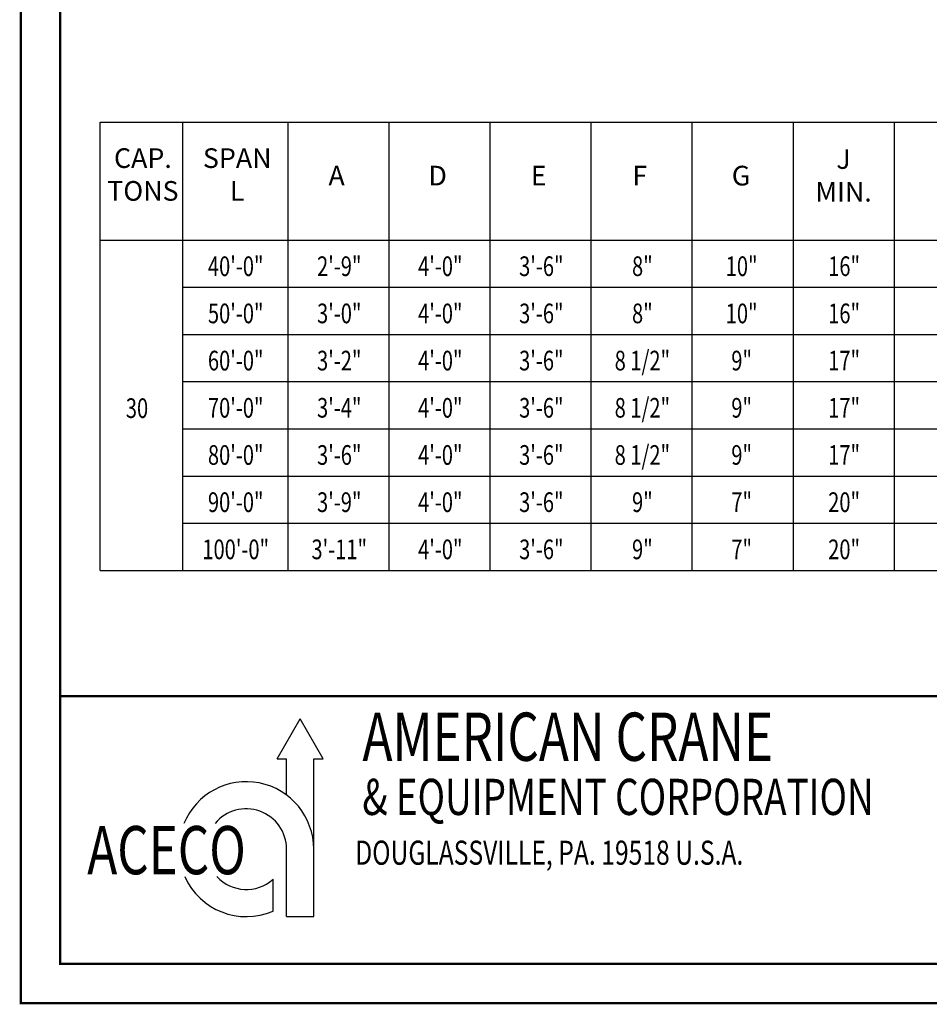
# Model space of a CAD drawing. Extents: x 249 to 906, y -109 to 392.
# Drawn here: x 249 to 480, y -109 to 141 of the extents above; entities that cross this region are included whole.
import ezdxf
from ezdxf.enums import TextEntityAlignment as Align

# ---------------------------------------------------------------- set-up
doc = ezdxf.new("R2010")
doc.units = 0
doc.header["$LTSCALE"] = 6
doc.header["$MEASUREMENT"] = 0
doc.linetypes.add('DOTX2', pattern=[0.5, 0, -0.5])
doc.layers.get('0').update_dxf_attribs({"linetype": 'CONTINUOUS'})
doc.layers.add('DIM', color=7, linetype='CONTINUOUS')
doc.layers.add('DOT', color=8, linetype='DOTX2')
doc.styles.add('ROMAND', font='ROMAND.SHX', dxfattribs={"width": 0.75})
doc.styles.add('SIMPLEX', font='ROMANS.SHX', dxfattribs={"width": 0.75})
doc.styles.get("Standard").update_dxf_attribs({"font": 'ROMANS.SHX', "width": 0.75})

msp = doc.modelspace()

# ---------------------------------------------------------------- linework, layer by layer
for p, q in [((269.18372, 115.36269), (648.47233, 115.36269)), ((269.18372, 1.36269), (269.18372, 115.36269)), ((290.18507, 115.36269), (290.18507, 1.36269)), ((316.94319, 115.36269), (316.94319, 1.36269)), ((342.64415, 115.36269), (342.64415, 1.36269)), ((368.34512, 115.36269), (368.34512, 1.36269)), ((394.04609, 115.36269), (394.04609, 1.36269)), ((419.74705, 115.36269), (419.74705, 1.36269)), ((445.44802, 115.36269), (445.44802, 1.36269)), ((471.14899, 115.36269), (471.14899, 1.36269)), ((269.18372, 85.36269), (648.47233, 85.36269)), ((290.18507, 73.36269), (648.47233, 73.36269)), ((290.18507, 61.36269), (648.47233, 61.36269)), ((290.18507, 49.36269), (648.47233, 49.36269)), ((290.18507, 37.36269), (648.47233, 37.36269)), ((290.18507, 25.36269), (648.47233, 25.36269)), ((290.18507, 13.36269), (648.47233, 13.36269)), ((269.18372, 1.36269), (648.47233, 1.36269)), ((314.2295, -46.50929), (320.08193, -36.37259)), ((325.93435, -46.50929), (320.08193, -36.37259)), ((314.2295, -46.50929), (316.63204, -46.50929)), ((316.63204, -55.75647), (316.63204, -46.50929)), ((323.53181, -86.66313), (323.53181, -46.50929)), ((323.53181, -46.50929), (325.93435, -46.50929)), ((316.63204, -86.66313), (316.63204, -69.50852)), ((313.18216, -85.25568), (313.18216, -77.18018)), ((316.63204, -86.66313), (323.53181, -86.66313)), ((847.12962, -98.67085), (259.0408, -98.67085))]:
    msp.add_line(p, q)
at = {"const_width": 0.594}
msp.add_lwpolyline([(259.0408, 381.47915), (259.0408, -98.67085), (895.9408, -98.67085), (895.9408, 381.47915)], close=True, dxfattribs=at)
msp.add_lwpolyline([(259.0408, -98.67085), (259.0408, 381.47915)])
msp.add_lwpolyline([(895.9408, -30.58735), (259.0408, -30.58735)], dxfattribs=at)
for radius, start, end in [(17.1546, 0, 157.662848), (10.25483, 0, 140.5229202), (17.1546, 204.0355661, 293.3710109), (10.25483, 222.9492415, 311.5738214)]:
    msp.add_arc((306.37721, -69.50852), radius, start, end)
at = {"layer": 'DOT', "const_width": 0.594}
msp.add_lwpolyline([(249.0408, 391.47915), (249.0408, -108.67085), (905.9408, -108.67085), (905.9408, 391.47915)], close=True, dxfattribs=at)

# ---------------------------------------------------------------- texts
at = {"width": 0.75}
for s, height, style, p in [('AMERICAN CRANE', 12.2662582, 'SIMPLEX', (335.94014, -47.0576)), ('& EQUIPMENT CORPORATION', 9.1996937, 'SIMPLEX', (335.90465, -60.82395)), ('ACECO', 12.266258, 'ROMAND', (265.92553, -75.89554)), ('DOUGLASSVILLE, PA. 19518 U.S.A.', 6.1331291, 'SIMPLEX', (334.10247, -73.4794))]:
    msp.add_text(s, height=height, dxfattribs=dict(at, style=style)).set_placement(p)
at = {"char_height": 5, "width": 11.78125, "attachment_point": 8}
for s, insert in [('CAP.\\PTONS', (280.08356, 93.80864)), ('SPAN\\PL', (304.07859, 93.80864)), ('J\\PMIN.', (458.2915, 93.58092)), ('A', (329.35938, 97.69087)), ('D', (355.06034, 97.69087)), ('E', (380.76131, 97.69087)), ('F', (406.46228, 97.69087)), ('G', (432.22785, 97.69087))]:
    msp.add_mtext(s, dxfattribs=dict(at, insert=insert))
at = {"layer": 'DIM', "color": 7, "width": 0.75}
for s, p in [('40\'-0"', (303.69521, 78.71858)), ('2\'-9"', (330.03048, 78.71858)), ('4\'-0"', (355.73144, 78.71858)), ('3\'-6"', (381.43241, 78.71858)), ('8"', (407.13338, 78.71858)), ('10"', (432.38421, 78.71858)), ('16"', (458.44785, 78.71858)), ('50\'-0"', (303.69521, 66.71858)), ('3\'-0"', (330.03048, 66.71858)), ('4\'-0"', (355.73144, 66.71858)), ('3\'-6"', (381.43241, 66.71858)), ('8"', (407.13338, 66.71858)), ('10"', (432.38421, 66.71858)), ('16"', (458.44785, 66.71858)), ('8 1/2"', (407.13338, 54.71858)), ('60\'-0"', (303.69521, 54.71858)), ('3\'-2"', (330.03048, 54.71858)), ('4\'-0"', (355.73144, 54.71858)), ('3\'-6"', (381.43241, 54.71858)), ('9"', (432.38421, 54.71858)), ('17"', (458.44785, 54.71858)), ('30', (278.58541, 42.62723)), ('70\'-0"', (303.69521, 42.71858)), ('3\'-4"', (330.03048, 42.71858)), ('4\'-0"', (355.73144, 42.71858)), ('3\'-6"', (381.43241, 42.71858)), ('8 1/2"', (407.13338, 42.71858)), ('9"', (432.38421, 42.71858)), ('17"', (458.44785, 42.71858)), ('80\'-0"', (303.69521, 30.71858)), ('3\'-6"', (330.03048, 30.71858)), ('4\'-0"', (355.73144, 30.71858)), ('3\'-6"', (381.43241, 30.71858)), ('8 1/2"', (407.13338, 30.71858)), ('9"', (432.38421, 30.71858)), ('17"', (458.44785, 30.71858)), ('90\'-0"', (303.69521, 18.71858)), ('3\'-9"', (330.03048, 18.71858)), ('4\'-0"', (355.73144, 18.71858)), ('3\'-6"', (381.43241, 18.71858)), ('9"', (407.13338, 18.71858)), ('7"', (432.38421, 18.71858)), ('20"', (458.44785, 18.71858)), ('100\'-0"', (303.69521, 6.71858)), ('3\'-11"', (330.03048, 6.71858)), ('4\'-0"', (355.73144, 6.71858)), ('3\'-6"', (381.43241, 6.71858)), ('9"', (407.13338, 6.71858)), ('7"', (432.38421, 6.71858)), ('20"', (458.44785, 6.71858))]:
    msp.add_text(s, height=5, dxfattribs=at).set_placement(p, align=Align.MIDDLE_CENTER)

doc.saveas('drawing.dxf')
